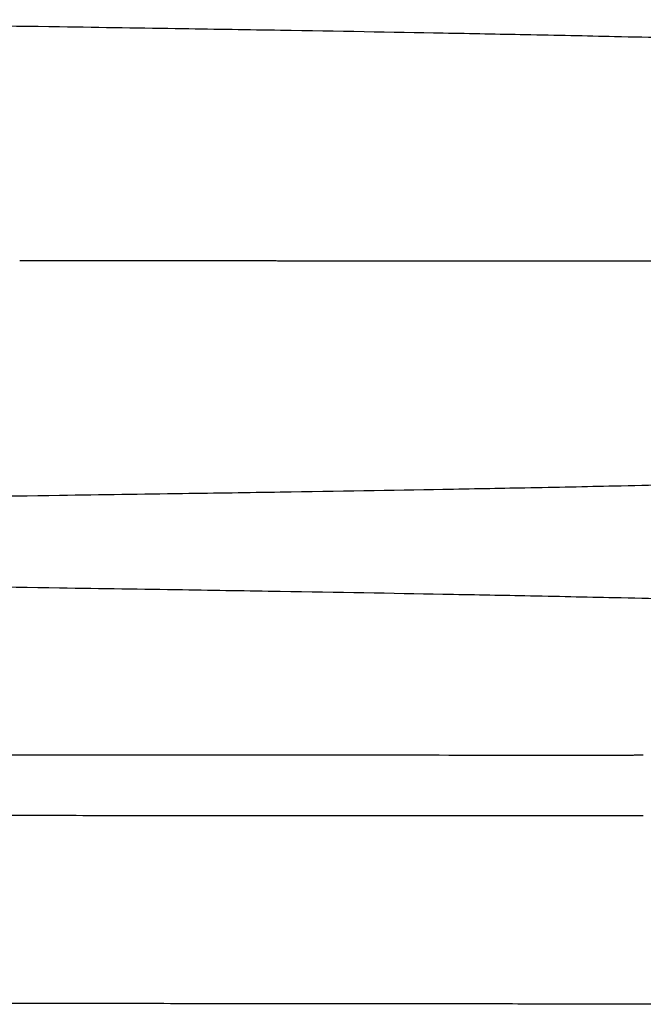
# Model space of a CAD drawing. Units: inches. Extents: x -15.6 to 15.6, y -11.8 to 11.8.
# Drawn here: x -1.9 to -1.6, y -8.6 to -8.1 of the extents above; entities that cross this region are included whole.
import ezdxf

# ---------------------------------------------------------------- set-up
doc = ezdxf.new("R2010")
doc.units = ezdxf.units.IN
doc.header["$MEASUREMENT"] = 0

msp = doc.modelspace()

# ---------------------------------------------------------------- linework, layer by layer
at = {"color": 7, "linetype": 'Continuous', "lineweight": 25}
for p, q in [((-1.87661, -8.58983), (-1.87662, -8.58983)), ((-1.67647, -8.59001), (-1.67647, -8.59001))]:
    msp.add_line(p, q, dxfattribs=at)
for points, knots in [([(-2.12045, -8.11155), (-2.07819, -8.11212), (-2.0244, -8.11283), (-1.94266, -8.11396), (-1.8816, -8.11482), (-1.81844, -8.1158), (-1.75502, -8.11681), (-1.69921, -8.11778), (-1.64617, -8.1188), (-1.60024, -8.11976), (-1.56481, -8.12062), (-1.52486, -8.12173), (-1.50672, -8.12243), (-1.49247, -8.12299)], [0, 0, 0, 0, 0.147941, 0.188348, 0.295667, 0.375449, 0.441958, 0.56159, 0.628061, 0.707809, 0.814121, 0.853991, 1, 1, 1, 1]), ([(-1.70144, -8.22888), (-1.70212, -8.22888), (-1.70349, -8.22888), (-1.70556, -8.22888), (-1.70763, -8.22888), (-1.70971, -8.22888), (-1.7118, -8.22888), (-1.7139, -8.22887), (-1.716, -8.22887), (-1.71812, -8.22887), (-1.72024, -8.22887), (-1.72236, -8.22887), (-1.7245, -8.22887), (-1.72664, -8.22887), (-1.72878, -8.22887), (-1.73094, -8.22887), (-1.7331, -8.22887), (-1.73527, -8.22887), (-1.73744, -8.22887), (-1.73962, -8.22887), (-1.7418, -8.22887), (-1.744, -8.22886), (-1.74619, -8.22886), (-1.7484, -8.22886), (-1.75061, -8.22886), (-1.75282, -8.22886), (-1.75504, -8.22886), (-1.75727, -8.22886), (-1.7595, -8.22886), (-1.76174, -8.22886), (-1.76398, -8.22886), (-1.76623, -8.22886), (-1.76848, -8.22886), (-1.77073, -8.22885), (-1.77299, -8.22885), (-1.77526, -8.22885), (-1.77753, -8.22885), (-1.7798, -8.22885), (-1.78208, -8.22885), (-1.78437, -8.22885), (-1.78665, -8.22885), (-1.78894, -8.22885), (-1.79124, -8.22885), (-1.79354, -8.22885), (-1.79584, -8.22885), (-1.79815, -8.22884), (-1.80046, -8.22884), (-1.80277, -8.22884), (-1.80509, -8.22884), (-1.80741, -8.22884), (-1.80973, -8.22884), (-1.81205, -8.22884), (-1.81438, -8.22884), (-1.81672, -8.22884), (-1.81905, -8.22884), (-1.82139, -8.22884), (-1.82373, -8.22884), (-1.82607, -8.22884), (-1.82842, -8.22883), (-1.83076, -8.22883), (-1.83311, -8.22883), (-1.83547, -8.22883), (-1.83782, -8.22883), (-1.84018, -8.22883), (-1.84254, -8.22883), (-1.8449, -8.22883), (-1.84726, -8.22883), (-1.84962, -8.22883), (-1.85199, -8.22883), (-1.85436, -8.22883), (-1.85673, -8.22882), (-1.8591, -8.22882), (-1.86147, -8.22882), (-1.86384, -8.22882), (-1.86621, -8.22882), (-1.86859, -8.22882), (-1.87097, -8.22882), (-1.87334, -8.22882), (-1.87572, -8.22882), (-1.8781, -8.22882), (-1.88048, -8.22882), (-1.88286, -8.22881), (-1.88524, -8.22881), (-1.88762, -8.22881), (-1.89001, -8.22881), (-1.89239, -8.22881), (-1.89398, -8.22881), (-1.89477, -8.22881)], [0, 0, 0, 0, 0.012605, 0.025189, 0.037751, 0.050293, 0.062813, 0.075313, 0.087792, 0.10025, 0.112688, 0.125105, 0.137501, 0.149876, 0.162231, 0.174566, 0.18688, 0.199174, 0.211447, 0.223701, 0.235934, 0.248146, 0.260339, 0.272511, 0.284664, 0.296796, 0.308908, 0.321001, 0.333073, 0.345126, 0.357158, 0.369171, 0.381164, 0.393137, 0.405091, 0.417024, 0.428938, 0.440833, 0.452707, 0.464562, 0.476398, 0.488214, 0.50001, 0.511787, 0.523544, 0.535282, 0.547001, 0.558699, 0.570379, 0.582039, 0.59368, 0.605301, 0.616904, 0.628486, 0.64005, 0.651594, 0.663119, 0.674625, 0.686111, 0.697579, 0.709027, 0.720456, 0.731866, 0.743256, 0.754628, 0.76598, 0.777314, 0.788628, 0.799923, 0.8112, 0.822457, 0.833695, 0.844914, 0.856115, 0.867296, 0.878459, 0.889602, 0.900727, 0.911832, 0.922919, 0.933987, 0.945036, 0.956067, 0.967078, 0.978071, 0.989045, 1, 1, 1, 1]), ([(-1.57964, -8.22892), (-1.57999, -8.22892), (-1.5807, -8.22892), (-1.58178, -8.22892), (-1.58288, -8.22892), (-1.58399, -8.22892), (-1.58512, -8.22892), (-1.58627, -8.22892), (-1.58743, -8.22892), (-1.58861, -8.22892), (-1.58981, -8.22892), (-1.59102, -8.22892), (-1.59225, -8.22892), (-1.5935, -8.22892), (-1.59476, -8.22892), (-1.59604, -8.22892), (-1.59733, -8.22892), (-1.59864, -8.22892), (-1.59996, -8.22892), (-1.60131, -8.22891), (-1.60266, -8.22891), (-1.60403, -8.22891), (-1.60542, -8.22891), (-1.60682, -8.22891), (-1.60824, -8.22891), (-1.60968, -8.22891), (-1.61113, -8.22891), (-1.61259, -8.22891), (-1.61407, -8.22891), (-1.61556, -8.22891), (-1.61707, -8.22891), (-1.6186, -8.22891), (-1.62014, -8.22891), (-1.62169, -8.22891), (-1.62326, -8.22891), (-1.62484, -8.22891), (-1.62644, -8.22891), (-1.62805, -8.22891), (-1.62968, -8.2289), (-1.63132, -8.2289), (-1.63297, -8.2289), (-1.63464, -8.2289), (-1.63632, -8.2289), (-1.63802, -8.2289), (-1.63973, -8.2289), (-1.64146, -8.2289), (-1.6432, -8.2289), (-1.64495, -8.2289), (-1.64671, -8.2289), (-1.64849, -8.2289), (-1.65029, -8.2289), (-1.65209, -8.2289), (-1.65391, -8.2289), (-1.65575, -8.2289), (-1.65759, -8.22889), (-1.65945, -8.22889), (-1.66133, -8.22889), (-1.66321, -8.22889), (-1.66511, -8.22889), (-1.66702, -8.22889), (-1.66895, -8.22889), (-1.67089, -8.22889), (-1.67284, -8.22889), (-1.6748, -8.22889), (-1.67677, -8.22889), (-1.67876, -8.22889), (-1.68076, -8.22889), (-1.68277, -8.22889), (-1.6848, -8.22889), (-1.68684, -8.22888), (-1.68889, -8.22888), (-1.69095, -8.22888), (-1.69302, -8.22888), (-1.69511, -8.22888), (-1.6972, -8.22888), (-1.69931, -8.22888), (-1.70073, -8.22888), (-1.70144, -8.22888)], [0, 0, 0, 0, 0.01355, 0.027093, 0.040631, 0.054162, 0.067688, 0.081208, 0.094721, 0.108229, 0.121731, 0.135227, 0.148717, 0.162202, 0.17568, 0.189153, 0.20262, 0.216081, 0.229536, 0.242986, 0.256429, 0.269867, 0.283299, 0.296726, 0.310146, 0.323561, 0.33697, 0.350373, 0.36377, 0.377162, 0.390548, 0.403928, 0.417302, 0.430671, 0.444033, 0.45739, 0.470741, 0.484087, 0.497426, 0.51076, 0.524088, 0.53741, 0.550726, 0.564036, 0.577341, 0.590639, 0.603932, 0.617219, 0.6305, 0.643776, 0.657045, 0.670309, 0.683566, 0.696818, 0.710064, 0.723304, 0.736538, 0.749767, 0.762989, 0.776206, 0.789417, 0.802622, 0.815821, 0.829014, 0.842202, 0.855384, 0.868559, 0.881729, 0.894894, 0.908052, 0.921205, 0.934352, 0.947493, 0.960628, 0.973758, 0.986882, 1, 1, 1, 1]), ([(-2.12053, -8.34591), (-2.07828, -8.34537), (-2.02448, -8.34469), (-1.94274, -8.34363), (-1.88168, -8.34281), (-1.81852, -8.34188), (-1.7551, -8.34091), (-1.69928, -8.33998), (-1.64625, -8.339), (-1.60032, -8.33807), (-1.56488, -8.33724), (-1.52493, -8.33616), (-1.5068, -8.33547), (-1.49255, -8.33492)], [0, 0, 0, 0, 0.147941, 0.188348, 0.295667, 0.375449, 0.441958, 0.56159, 0.628061, 0.707809, 0.814121, 0.853991, 1, 1, 1, 1]), ([(-2.12054, -8.38432), (-2.07829, -8.38488), (-2.0245, -8.3856), (-1.94276, -8.38672), (-1.8817, -8.38759), (-1.81854, -8.38856), (-1.75512, -8.38958), (-1.6993, -8.39055), (-1.64627, -8.39156), (-1.60034, -8.39253), (-1.5649, -8.39339), (-1.52496, -8.39449), (-1.50682, -8.3952), (-1.49257, -8.39575)], [0, 0, 0, 0, 0.147941, 0.188348, 0.295667, 0.375449, 0.441958, 0.56159, 0.628061, 0.707809, 0.814121, 0.853991, 1, 1, 1, 1]), ([(-1.90022, -8.46883), (-1.89966, -8.46883), (-1.8991, -8.46883), (-1.89799, -8.46883), (-1.89743, -8.46883), (-1.89576, -8.46883), (-1.89243, -8.46884), (-1.88911, -8.46885), (-1.88249, -8.46886), (-1.87811, -8.46886), (-1.86505, -8.46888), (-1.85645, -8.4689), (-1.83948, -8.46892), (-1.83111, -8.46893), (-1.81872, -8.46894), (-1.81462, -8.46894), (-1.80649, -8.46895), (-1.80246, -8.46895), (-1.79048, -8.46896), (-1.78263, -8.46896), (-1.77109, -8.46896), (-1.76728, -8.46896), (-1.75975, -8.46896), (-1.75602, -8.46895), (-1.74499, -8.46895), (-1.7378, -8.46894), (-1.72728, -8.46892), (-1.72382, -8.46892), (-1.71869, -8.46891), (-1.71614, -8.46891), (-1.71362, -8.4689), (-1.71237, -8.4689), (-1.71195, -8.4689), (-1.71111, -8.4689), (-1.71069, -8.46889), (-1.71028, -8.46889)], [0, 0, 0, 0, 0.007813, 0.007813, 0.015625, 0.015625, 0.03125, 0.0625, 0.0625, 0.125, 0.125, 0.25, 0.25, 0.375, 0.375, 0.4375, 0.4375, 0.5, 0.5, 0.625, 0.625, 0.6875, 0.6875, 0.75, 0.75, 0.875, 0.875, 0.9375, 0.9375, 0.96875, 0.984375, 0.984375, 0.992188, 0.992188, 1, 1, 1, 1]), ([(-1.71028, -8.46889), (-1.68381, -8.46902), (-1.66037, -8.46911), (-1.63551, -8.46913), (-1.63076, -8.46913), (-1.6217, -8.46912), (-1.61741, -8.46911), (-1.6093, -8.46908), (-1.60548, -8.46906), (-1.60011, -8.46902), (-1.59837, -8.46901), (-1.59586, -8.46898), (-1.59504, -8.46897), (-1.59343, -8.46896), (-1.59264, -8.46895), (-1.59187, -8.46894)], [0, 0, 0, 0, 0.5, 0.5, 0.625, 0.625, 0.75, 0.75, 0.875, 0.875, 0.9375, 0.9375, 0.96875, 0.96875, 1, 1, 1, 1]), ([(-1.71029, -8.49853), (-1.71697, -8.49853), (-1.72382, -8.49853), (-1.7379, -8.49852), (-1.74511, -8.49852), (-1.75983, -8.49851), (-1.76736, -8.49851), (-1.78273, -8.4985), (-1.79057, -8.4985), (-1.81452, -8.49849), (-1.831, -8.49849), (-1.85646, -8.49848), (-1.86508, -8.49848), (-1.8825, -8.49847), (-1.89131, -8.49847), (-1.90023, -8.49846)], [0, 0, 0, 0, 0.125, 0.125, 0.25, 0.25, 0.375, 0.375, 0.5, 0.5, 0.75, 0.75, 0.875, 0.875, 1, 1, 1, 1]), ([(-1.59188, -8.49857), (-1.59505, -8.49857), (-1.59845, -8.49857), (-1.60571, -8.49857), (-1.60958, -8.49857), (-1.61775, -8.49856), (-1.62207, -8.49856), (-1.63114, -8.49856), (-1.63588, -8.49856), (-1.64582, -8.49855), (-1.651, -8.49855), (-1.66177, -8.49855), (-1.66736, -8.49855), (-1.67893, -8.49854), (-1.68492, -8.49854), (-1.69421, -8.49854), (-1.69736, -8.49853), (-1.70375, -8.49853), (-1.707, -8.49853), (-1.71029, -8.49853)], [0, 0, 0, 0, 0.125, 0.125, 0.25, 0.25, 0.375, 0.375, 0.5, 0.5, 0.625, 0.625, 0.75, 0.75, 0.875, 0.875, 0.9375, 0.9375, 1, 1, 1, 1]), ([(-1.87662, -8.58983), (-1.88934, -8.5898), (-1.90227, -8.58978), (-1.92851, -8.58973), (-1.94181, -8.58971), (-1.95528, -8.58968)], [0, 0, 0, 0, 0.5, 0.5, 1, 1, 1, 1]), ([(-1.67647, -8.59001), (-1.67999, -8.59001), (-1.68357, -8.59), (-1.69081, -8.58999), (-1.69447, -8.58999), (-1.70559, -8.58998), (-1.71317, -8.58997), (-1.72867, -8.58995), (-1.73659, -8.58994), (-1.75276, -8.58992), (-1.76102, -8.58991), (-1.7778, -8.5899), (-1.78634, -8.58989), (-1.79936, -8.58988), (-1.80373, -8.58988), (-1.81255, -8.58987), (-1.817, -8.58987), (-1.83938, -8.58985), (-1.85775, -8.58984), (-1.87661, -8.58983)], [0, 0, 0, 0, 0.0625, 0.0625, 0.125, 0.125, 0.25, 0.25, 0.375, 0.375, 0.5, 0.5, 0.625, 0.625, 0.6875, 0.6875, 0.75, 0.75, 1, 1, 1, 1]), ([(-1.54174, -8.59018), (-1.54367, -8.59017), (-1.54567, -8.59017), (-1.54977, -8.59016), (-1.55188, -8.59015), (-1.55838, -8.59014), (-1.56293, -8.59013), (-1.57248, -8.59012), (-1.57748, -8.59011), (-1.5853, -8.5901), (-1.58797, -8.5901), (-1.5934, -8.59009), (-1.59618, -8.59009), (-1.60465, -8.59007), (-1.6105, -8.59007), (-1.61959, -8.59006), (-1.62268, -8.59006), (-1.62894, -8.59005), (-1.63213, -8.59005), (-1.6483, -8.59003), (-1.66199, -8.59002), (-1.67647, -8.59001)], [0, 0, 0, 0, 0.0625, 0.0625, 0.125, 0.125, 0.25, 0.25, 0.375, 0.375, 0.4375, 0.4375, 0.5, 0.5, 0.625, 0.625, 0.6875, 0.6875, 0.75, 0.75, 1, 1, 1, 1])]:
    msp.add_open_spline(points, degree=3, knots=knots, dxfattribs=at)

doc.saveas('drawing.dxf')
